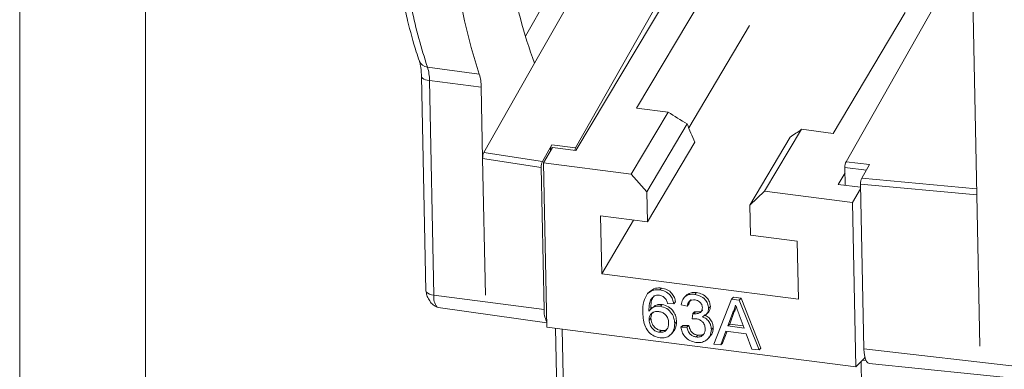
# Model space of a CAD drawing. Units: millimetres. Extents: x 5 to 421, y 4 to 292.
# Drawn here: x 5 to 44, y 34 to 48 of the extents above; entities that cross this region are included whole.
import ezdxf

# ---------------------------------------------------------------- set-up
doc = ezdxf.new("R2010")
doc.units = ezdxf.units.MM

msp = doc.modelspace()

# ---------------------------------------------------------------- linework, layer by layer
at = {"color": 7, "linetype": 'Continuous', "lineweight": 0}
for p, q in [((5, 290.756), (5, 3.756)), ((10, 287), (10, 10))]:
    msp.add_line(p, q, dxfattribs=at)
at = {"color": 7, "linetype": 'Continuous', "lineweight": 15}
for p, q in [((43.067, 40.789), (42.604, 63.582)), ((25.115, 47.087), (25.98, 48.613)), ((30.626, 48.856), (27.107, 42.647)), ((27.122, 42.542), (30.866, 48.827)), ((29.534, 44.235), (32.175, 48.668)), ((37.873, 42.099), (41.55, 48.586)), ((26.902, 48.533), (25.479, 46.021)), ((37.356, 43.227), (40.218, 48.031)), ((34.031, 47.515), (31.609, 43.45)), ((21.22, 45.866), (23.279, 45.584)), ((25.479, 46.021), (23.461, 42.462)), ((20.981, 45.492), (21.154, 36.962)), ((21.299, 45.325), (21.472, 36.795)), ((21.299, 45.325), (23.356, 45.06)), ((23.356, 45.06), (23.413, 42.23)), ((29.323, 41.609), (30.791, 44.073)), ((30.791, 44.073), (29.534, 44.235)), ((31.547, 43.603), (29.941, 40.907)), ((36.099, 43.389), (34.63, 40.925)), ((37.356, 43.227), (36.099, 43.389)), ((26.163, 42.767), (25.79, 42.109)), ((26.163, 42.767), (27.107, 42.647)), ((29.965, 39.707), (31.856, 42.88)), ((34.038, 40.379), (35.644, 43.075)), ((23.461, 42.462), (25.79, 42.109)), ((25.832, 42.059), (26.191, 42.662)), ((26.115, 42.535), (26.115, 42.535)), ((27.122, 42.542), (26.191, 42.662)), ((23.413, 42.23), (23.524, 36.788)), ((25.742, 41.877), (23.413, 42.23)), ((25.964, 35.527), (25.832, 42.059)), ((25.832, 42.059), (29.323, 41.609)), ((37.873, 42.099), (38.804, 41.991)), ((38.494, 41.445), (38.804, 41.991)), ((25.742, 41.877), (25.857, 36.23)), ((29.941, 40.907), (29.323, 41.609)), ((37.829, 41.665), (37.55, 41.198)), ((37.839, 41.16), (37.825, 41.867)), ((37.55, 41.198), (38.449, 41.082)), ((38.446, 41.213), (38.579, 34.657)), ((43.067, 40.789), (38.446, 41.213)), ((29.941, 40.907), (29.965, 39.707)), ((34.63, 40.925), (34.038, 40.379)), ((34.63, 40.925), (38.122, 40.475)), ((38.122, 40.475), (38.45, 41.025)), ((43.189, 34.763), (43.067, 40.789)), ((34.062, 39.179), (34.038, 40.379)), ((38.255, 33.943), (38.122, 40.475)), ((28.103, 39.947), (29.965, 39.707)), ((28.15, 37.643), (28.103, 39.947)), ((29.421, 39.777), (28.15, 37.643)), ((34.062, 39.179), (35.924, 38.939)), ((35.924, 38.939), (35.971, 36.635)), ((35.971, 36.635), (28.15, 37.643)), ((29.977, 36.854), (30.05, 36.925)), ((30.457, 37.006), (30.53, 37.077)), ((31.552, 36.816), (31.446, 36.713)), ((31.849, 36.826), (31.922, 36.897)), ((21.472, 36.795), (25.857, 36.23)), ((30.482, 36.352), (30.555, 36.422)), ((31.014, 36.452), (30.772, 36.459)), ((31.014, 36.452), (31.087, 36.523)), ((31.549, 36.359), (31.621, 36.43)), ((32.604, 34.848), (33.318, 36.637)), ((33.318, 36.637), (33.391, 36.708)), ((33.318, 36.637), (33.619, 36.598)), ((33.391, 36.708), (33.692, 36.669)), ((33.619, 36.598), (33.692, 36.669)), ((33.619, 36.598), (34.409, 34.616)), ((33.692, 36.669), (34.482, 34.687)), ((21.648, 36.3), (25.961, 35.696)), ((30.16, 36.303), (30.087, 36.233)), ((31.549, 36.359), (31.305, 36.414)), ((31.75, 35.851), (31.771, 36.065)), ((31.771, 36.065), (31.844, 36.136)), ((31.806, 36.058), (31.879, 36.129)), ((32.3, 36.025), (32.373, 36.096)), ((32.398, 36.278), (32.471, 36.349)), ((33.35, 36.069), (33.167, 35.571)), ((33.423, 36.139), (33.24, 35.642)), ((33.35, 36.069), (33.423, 36.139)), ((30.034, 35.804), (30.107, 35.875)), ((31.054, 35.667), (31.127, 35.738)), ((33.167, 35.571), (33.24, 35.642)), ((33.24, 35.642), (33.782, 35.572)), ((33.814, 35.488), (33.619, 36.007)), ((25.964, 35.527), (38.255, 33.943)), ((26.312, 35.482), (26.595, 21.53)), ((30.446, 35.319), (30.518, 35.39)), ((30.891, 35.222), (30.964, 35.293)), ((31.299, 35.523), (31.372, 35.594)), ((31.299, 35.523), (31.541, 35.516)), ((31.372, 35.594), (31.614, 35.587)), ((31.541, 35.516), (31.614, 35.587)), ((32.512, 35.426), (32.585, 35.497)), ((33.091, 35.364), (32.887, 34.812)), ((33.136, 35.358), (32.96, 34.883)), ((33.898, 35.26), (33.091, 35.364)), ((33.167, 35.571), (33.814, 35.488)), ((34.126, 34.652), (33.898, 35.26)), ((31.903, 35.131), (31.976, 35.202)), ((32.366, 35.051), (32.439, 35.121)), ((32.887, 34.812), (32.96, 34.883)), ((32.887, 34.812), (32.604, 34.848)), ((34.409, 34.616), (34.126, 34.652)), ((34.409, 34.616), (34.482, 34.687)), ((45.36, 33.883), (38.579, 34.657)), ((38.609, 34.288), (38.255, 33.943)), ((38.489, 33.205), (38.469, 34.152)), ((38.528, 34.209), (38.664, 34.193)), ((38.786, 34.082), (45.538, 33.389))]:
    msp.add_line(p, q, dxfattribs=at)
at = {"color": 8, "linetype": 'Continuous', "lineweight": 15}
for p, q in [((38.677, 41.768), (37.825, 41.867)), ((38.494, 41.445), (43.062, 41.026)), ((26.577, 35.448), (26.862, 21.39)), ((38.607, 34.322), (38.619, 34.321))]:
    msp.add_line(p, q, dxfattribs=at)
at = {"color": 8, "linetype": 'Continuous', "lineweight": 15, "flags": 128}
msp.add_lwpolyline([(20.981, 45.49), (20.982, 45.488), (20.994, 45.452), (21.025, 45.418), (21.073, 45.388), (21.136, 45.361), (21.213, 45.34), (21.299, 45.325)], dxfattribs=at)
at = {"color": 7, "linetype": 'Continuous', "lineweight": 15, "flags": 128}
for points in [[(21.154, 36.962), (21.155, 36.957), (21.164, 36.926)], [(21.603, 36.319), (21.605, 36.318), (21.648, 36.3)], [(38.579, 34.657), (38.589, 34.499), (38.61, 34.361), (38.642, 34.246), (38.683, 34.159), (38.733, 34.104), (38.786, 34.082)]]:
    msp.add_lwpolyline(points, dxfattribs=at)
at = {"color": 7, "linetype": 'Continuous', "lineweight": 15}
for centre, radius, start, end in [((44.693, 52.61), 22.537, 186.9973, 198.1627), ((47.107, 53.896), 23.018, 190.7565, 200.007), ((39.174, 51.938), 18.953, 191.4795, 198.6832), ((19.457, 45.332), 1.842, 359.7843, 16.8628), ((21.572, 45.067), 1.784, 359.784, 16.8626), ((45.761, 49.254), 15.296, 201.6807, 204.6238), ((26.726, 36.165), 0.871, 175.7356, 208.4178)]:
    msp.add_arc(centre, radius, start, end, dxfattribs=at)
at = {"color": 8, "linetype": 'Continuous', "lineweight": 15}
for centre, radius, start, end in [((21.246, 46.241), 0.376, 201.685, 266.0102), ((21.462, 37.198), 0.403, 222.3692, 271.4186), ((22.123, 36.719), 0.655, 173.3006, 217.5402)]:
    msp.add_arc(centre, radius, start, end, dxfattribs=at)
at = {"color": 7, "linetype": 'Continuous', "lineweight": 15}
for centre, major_axis, ratio, start_param, end_param in [((30.869, 66.144), (26.098, -25.817), 0.472937, 5.147291, 5.173529), ((51.446, 63.492), (23.02, 23.271), 0.153466, 3.812992, 3.839229), ((26.185, 42.606), (0.024, 0.199), 0.329462, 0.668974, 1.977737), ((23.483, 42.301), (0.024, 0.199), 0.329273, 0.668852, 1.978245), ((27.129, 42.486), (0.024, 0.199), 0.329462, 0.668974, 1.293915), ((25.812, 41.948), (0.024, 0.199), 0.329273, 0.668852, 1.978245), ((37.894, 41.938), (0.024, 0.199), 0.329462, 0.668974, 1.977737), ((38.516, 41.284), (0.024, 0.199), 0.329273, 0.668852, 1.978245)]:
    msp.add_ellipse(centre, major_axis=major_axis, ratio=ratio, start_param=start_param, end_param=end_param, dxfattribs=at)
for points, knots in [([(20.273, 48.42), (20.324, 48.184), (20.474, 47.496), (20.686, 46.731), (20.856, 46.225), (20.897, 46.102)], [0, 0, 0, 0, 0.283427, 0.826159, 1, 1, 1, 1]), ([(20.897, 46.102), (20.909, 46.062), (20.94, 45.958), (20.972, 45.737), (20.979, 45.556), (20.981, 45.492)], [0, 0, 0, 0, 0.2897097, 0.7511197, 1, 1, 1, 1]), ([(21.164, 36.927), (21.178, 36.866), (21.207, 36.739), (21.305, 36.553), (21.438, 36.396), (21.549, 36.344), (21.605, 36.318)], [0, 0, 0, 0, 0.226007, 0.471651, 0.731854, 1, 1, 1, 1]), ([(29.786, 36.092), (29.786, 36.249), (29.784, 36.53), (29.918, 36.755), (29.977, 36.854)], [0, 0, 0, 0, 0.5613949, 1, 1, 1, 1]), ([(29.977, 36.854), (30.053, 36.914), (30.19, 37.022), (30.376, 37.011), (30.457, 37.006)], [0, 0, 0, 0, 0.558378, 1, 1, 1, 1]), ([(30.05, 36.925), (30.126, 36.985), (30.263, 37.093), (30.448, 37.082), (30.53, 37.077)], [0, 0, 0, 0, 0.558378, 1, 1, 1, 1]), ([(30.457, 37.006), (30.534, 36.99), (30.685, 36.958), (30.868, 36.811), (30.977, 36.631), (31.002, 36.512), (31.014, 36.452)], [0, 0, 0, 0, 0.280051, 0.559186, 0.779374, 1, 1, 1, 1]), ([(30.53, 37.077), (30.606, 37.061), (30.758, 37.029), (30.941, 36.882), (31.05, 36.702), (31.074, 36.582), (31.087, 36.523)], [0, 0, 0, 0, 0.280051, 0.559186, 0.779374, 1, 1, 1, 1]), ([(31.305, 36.414), (31.322, 36.485), (31.357, 36.627), (31.496, 36.772), (31.671, 36.837), (31.79, 36.83), (31.849, 36.826)], [0, 0, 0, 0, 0.280254, 0.559524, 0.779594, 1, 1, 1, 1]), ([(31.529, 36.775), (31.548, 36.798), (31.602, 36.863), (31.746, 36.906), (31.863, 36.9), (31.922, 36.897)], [0, 0, 0, 0, 0.212537, 0.605969, 1, 1, 1, 1]), ([(31.849, 36.826), (31.925, 36.809), (32.075, 36.775), (32.26, 36.635), (32.373, 36.457), (32.39, 36.337), (32.398, 36.278)], [0, 0, 0, 0, 0.280182, 0.559853, 0.779999, 1, 1, 1, 1]), ([(31.922, 36.897), (31.997, 36.88), (32.148, 36.846), (32.333, 36.706), (32.446, 36.527), (32.462, 36.408), (32.471, 36.349)], [0, 0, 0, 0, 0.280182, 0.559853, 0.779999, 1, 1, 1, 1]), ([(30.24, 36.761), (30.195, 36.721), (30.105, 36.641), (30.03, 36.429), (30.028, 36.263), (30.027, 36.162)], [0, 0, 0, 0, 0.279357, 0.559174, 1, 1, 1, 1]), ([(30.238, 36.753), (30.221, 36.737), (30.16, 36.679), (30.105, 36.498), (30.102, 36.334), (30.1, 36.233)], [0, 0, 0, 0, 0.13169, 0.468846, 1, 1, 1, 1]), ([(30.172, 36.288), (30.219, 36.333), (30.32, 36.432), (30.473, 36.426), (30.555, 36.422)], [0, 0, 0, 0, 0.461001, 1, 1, 1, 1]), ([(30.446, 36.79), (30.405, 36.793), (30.333, 36.797), (30.269, 36.772), (30.24, 36.761)], [0, 0, 0, 0, 0.55971, 1, 1, 1, 1]), ([(30.68, 36.664), (30.641, 36.7), (30.572, 36.765), (30.485, 36.782), (30.446, 36.79)], [0, 0, 0, 0, 0.559003, 1, 1, 1, 1]), ([(30.555, 36.422), (30.642, 36.4), (30.816, 36.354), (31.005, 36.159), (31.109, 35.944), (31.121, 35.807), (31.127, 35.738)], [0, 0, 0, 0, 0.279143, 0.558815, 0.77917, 1, 1, 1, 1]), ([(30.772, 36.459), (30.761, 36.499), (30.742, 36.572), (30.699, 36.636), (30.68, 36.664)], [0, 0, 0, 0, 0.5604884, 1, 1, 1, 1]), ([(31.861, 36.608), (31.817, 36.61), (31.728, 36.613), (31.624, 36.551), (31.569, 36.458), (31.555, 36.392), (31.549, 36.359)], [0, 0, 0, 0, 0.279999, 0.559131, 0.779321, 1, 1, 1, 1]), ([(31.705, 36.614), (31.703, 36.612), (31.672, 36.595), (31.643, 36.526), (31.629, 36.462), (31.621, 36.43)], [0, 0, 0, 0, 0.041137, 0.520037, 1, 1, 1, 1]), ([(32.155, 36.301), (32.149, 36.343), (32.138, 36.427), (32.057, 36.528), (31.959, 36.589), (31.894, 36.601), (31.861, 36.608)], [0, 0, 0, 0, 0.2794638, 0.5589536, 0.7792575, 1, 1, 1, 1]), ([(30.469, 35.099), (30.389, 35.117), (30.229, 35.151), (30.019, 35.311), (29.814, 35.627), (29.798, 35.9), (29.786, 36.092)], [0, 0, 0, 0, 0.18692, 0.37355, 0.560233, 1, 1, 1, 1]), ([(30.027, 36.162), (30.095, 36.232), (30.216, 36.356), (30.401, 36.353), (30.482, 36.352)], [0, 0, 0, 0, 0.558627, 1, 1, 1, 1]), ([(30.419, 36.143), (30.361, 36.144), (30.245, 36.146), (30.115, 36.061), (30.041, 35.939), (30.037, 35.849), (30.034, 35.804)], [0, 0, 0, 0, 0.279738, 0.559339, 0.779408, 1, 1, 1, 1]), ([(30.199, 36.123), (30.195, 36.12), (30.155, 36.096), (30.117, 36.007), (30.11, 35.919), (30.107, 35.875)], [0, 0, 0, 0, 0.04729, 0.523084, 1, 1, 1, 1]), ([(30.811, 35.691), (30.806, 35.751), (30.795, 35.869), (30.696, 36.023), (30.559, 36.116), (30.466, 36.134), (30.419, 36.143)], [0, 0, 0, 0, 0.280456, 0.55936, 0.779309, 1, 1, 1, 1]), ([(30.482, 36.352), (30.569, 36.329), (30.744, 36.283), (30.932, 36.088), (31.037, 35.873), (31.048, 35.736), (31.054, 35.667)], [0, 0, 0, 0, 0.279143, 0.558815, 0.77917, 1, 1, 1, 1]), ([(31.771, 36.065), (31.777, 36.063), (31.789, 36.061), (31.801, 36.059), (31.806, 36.058)], [0, 0, 0, 0, 0.560031, 1, 1, 1, 1]), ([(31.806, 36.058), (31.854, 36.056), (31.95, 36.052), (32.072, 36.096), (32.149, 36.188), (32.153, 36.263), (32.155, 36.301)], [0, 0, 0, 0, 0.280682, 0.560952, 0.780056, 1, 1, 1, 1]), ([(31.844, 36.136), (31.85, 36.134), (31.862, 36.131), (31.874, 36.13), (31.879, 36.129)], [0, 0, 0, 0, 0.560074, 1, 1, 1, 1]), ([(31.879, 36.129), (31.926, 36.127), (32.02, 36.125), (32.127, 36.152), (32.159, 36.196), (32.164, 36.204)], [0, 0, 0, 0, 0.452173, 0.90368, 1, 1, 1, 1]), ([(32.398, 36.278), (32.394, 36.233), (32.387, 36.145), (32.308, 36.011), (32.208, 35.965), (32.147, 35.937)], [0, 0, 0, 0, 0.280495, 0.561, 1, 1, 1, 1]), ([(32.471, 36.349), (32.466, 36.305), (32.458, 36.218), (32.418, 36.128), (32.376, 36.104), (32.37, 36.1)], [0, 0, 0, 0, 0.463911, 0.92784, 1, 1, 1, 1]), ([(33.473, 36.4), (33.456, 36.335), (33.426, 36.219), (33.374, 36.115), (33.35, 36.069)], [0, 0, 0, 0, 0.559914, 1, 1, 1, 1]), ([(33.501, 36.323), (33.497, 36.309), (33.479, 36.244), (33.448, 36.185), (33.423, 36.139)], [0, 0, 0, 0, 0.2246146, 1, 1, 1, 1]), ([(33.619, 36.007), (33.592, 36.081), (33.543, 36.212), (33.494, 36.343), (33.473, 36.4)], [0, 0, 0, 0, 0.560003, 1, 1, 1, 1]), ([(30.034, 35.804), (30.043, 35.741), (30.059, 35.617), (30.16, 35.456), (30.299, 35.351), (30.397, 35.33), (30.446, 35.319)], [0, 0, 0, 0, 0.28008, 0.559769, 0.779686, 1, 1, 1, 1]), ([(30.107, 35.875), (30.116, 35.812), (30.132, 35.688), (30.233, 35.527), (30.372, 35.421), (30.47, 35.401), (30.518, 35.39)], [0, 0, 0, 0, 0.28008, 0.559769, 0.779686, 1, 1, 1, 1]), ([(30.446, 35.319), (30.505, 35.318), (30.624, 35.317), (30.749, 35.419), (30.807, 35.553), (30.81, 35.645), (30.811, 35.691)], [0, 0, 0, 0, 0.279486, 0.558551, 0.778978, 1, 1, 1, 1]), ([(31.054, 35.667), (31.046, 35.577), (31.031, 35.396), (30.889, 35.194), (30.686, 35.091), (30.541, 35.096), (30.469, 35.099)], [0, 0, 0, 0, 0.28023, 0.559763, 0.779758, 1, 1, 1, 1]), ([(31.127, 35.738), (31.121, 35.646), (31.111, 35.475), (31.006, 35.354), (30.957, 35.298)], [0, 0, 0, 0, 0.540554, 1, 1, 1, 1]), ([(31.907, 35.856), (31.877, 35.858), (31.824, 35.861), (31.773, 35.854), (31.75, 35.851)], [0, 0, 0, 0, 0.5597692, 1, 1, 1, 1]), ([(32.269, 35.459), (32.263, 35.512), (32.25, 35.618), (32.152, 35.749), (32.031, 35.831), (31.948, 35.848), (31.907, 35.856)], [0, 0, 0, 0, 0.279747, 0.559169, 0.779443, 1, 1, 1, 1]), ([(32.147, 35.937), (32.204, 35.911), (32.319, 35.859), (32.439, 35.718), (32.501, 35.567), (32.508, 35.473), (32.512, 35.426)], [0, 0, 0, 0, 0.279808, 0.559187, 0.779409, 1, 1, 1, 1]), ([(32.22, 36.008), (32.277, 35.982), (32.392, 35.93), (32.511, 35.789), (32.574, 35.638), (32.581, 35.544), (32.585, 35.497)], [0, 0, 0, 0, 0.279808, 0.559187, 0.779409, 1, 1, 1, 1]), ([(30.518, 35.39), (30.58, 35.387), (30.683, 35.382), (30.751, 35.448), (30.779, 35.475)], [0, 0, 0, 0, 0.592229, 1, 1, 1, 1]), ([(31.899, 34.915), (31.816, 34.933), (31.651, 34.969), (31.457, 35.134), (31.335, 35.328), (31.311, 35.458), (31.299, 35.523)], [0, 0, 0, 0, 0.2799102, 0.5592481, 0.7794762, 1, 1, 1, 1]), ([(31.541, 35.516), (31.555, 35.465), (31.582, 35.365), (31.664, 35.233), (31.784, 35.155), (31.863, 35.139), (31.903, 35.131)], [0, 0, 0, 0, 0.280881, 0.560073, 0.779652, 1, 1, 1, 1]), ([(31.614, 35.587), (31.628, 35.536), (31.655, 35.436), (31.736, 35.304), (31.857, 35.226), (31.936, 35.21), (31.976, 35.202)], [0, 0, 0, 0, 0.280881, 0.560073, 0.779652, 1, 1, 1, 1]), ([(32.512, 35.426), (32.503, 35.338), (32.484, 35.161), (32.316, 34.987), (32.111, 34.903), (31.97, 34.911), (31.899, 34.915)], [0, 0, 0, 0, 0.279399, 0.559063, 0.779379, 1, 1, 1, 1]), ([(31.903, 35.131), (31.959, 35.129), (32.071, 35.125), (32.194, 35.212), (32.262, 35.33), (32.267, 35.416), (32.269, 35.459)], [0, 0, 0, 0, 0.279883, 0.558995, 0.77932, 1, 1, 1, 1]), ([(31.976, 35.202), (32.033, 35.199), (32.137, 35.193), (32.211, 35.255), (32.244, 35.283)], [0, 0, 0, 0, 0.548683, 1, 1, 1, 1]), ([(32.585, 35.497), (32.579, 35.406), (32.569, 35.258), (32.467, 35.167), (32.429, 35.131)], [0, 0, 0, 0, 0.617776, 1, 1, 1, 1])]:
    msp.add_open_spline(points, degree=3, knots=knots, dxfattribs=at)

doc.saveas('drawing.dxf')
